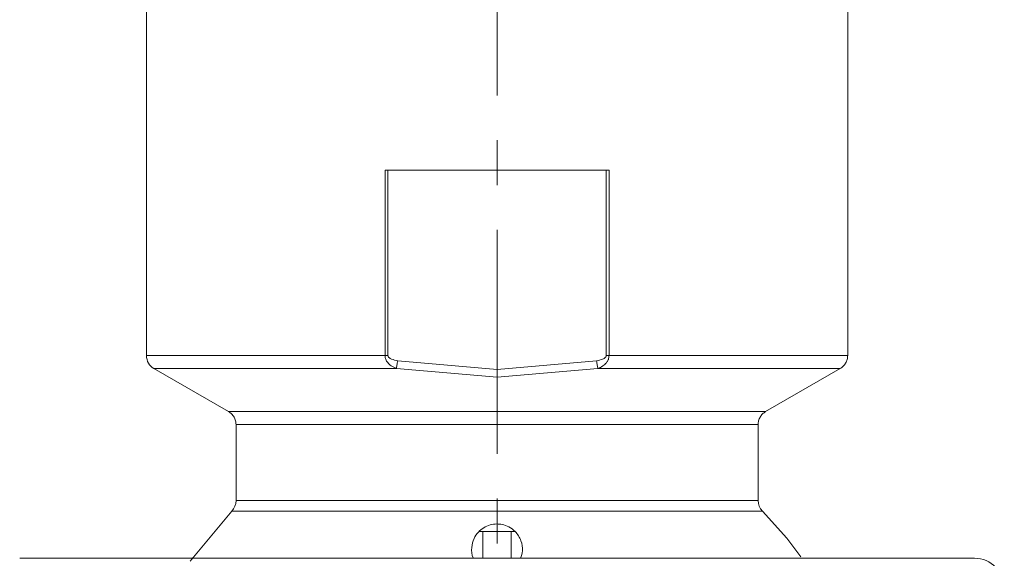
# Model space of a CAD drawing. Units: millimetres. Extents: x 995 to 2570, y 367 to 2930.
# Drawn here: x 2073 to 2106, y 1664 to 1682 of the extents above; entities that cross this region are included whole.
import ezdxf

# ---------------------------------------------------------------- set-up
doc = ezdxf.new("R2010")
doc.units = ezdxf.units.MM
doc.linetypes.add('CENTER', pattern=[0.6, 0.375, -0.075, 0.075, -0.075])
doc.layers.add('center line', color=7, linetype='CENTER', lineweight=15)
doc.layers.add('contour line', color=7, linetype='Continuous', lineweight=20)

msp = doc.modelspace()

# ---------------------------------------------------------------- linework, layer by layer
at = {"layer": 'center line', "lineweight": 15, "ltscale": 20}
msp.add_line((2088.681, 1686.617), (2088.681, 1598.962), dxfattribs=at)
at = {"layer": 'contour line', "linetype": 'ByBlock', "lineweight": 15, "ltscale": 2}
for p, q in [((2076.931, 1683.317), (2076.931, 1670.405)), ((2100.432, 1670.405), (2100.432, 1683.317)), ((2084.928, 1676.617), (2084.928, 1670.405)), ((2092.435, 1676.617), (2084.928, 1676.617)), ((2085.023, 1670.405), (2085.023, 1676.617)), ((2092.339, 1676.617), (2092.339, 1670.405)), ((2092.435, 1670.405), (2092.435, 1676.617)), ((2076.931, 1670.405), (2084.928, 1670.405)), ((2084.928, 1670.405), (2085.023, 1670.405)), ((2085.35, 1670.232), (2088.681, 1669.944)), ((2088.681, 1669.944), (2092.013, 1670.232)), ((2092.339, 1670.405), (2092.435, 1670.405)), ((2092.435, 1670.405), (2100.432, 1670.405)), ((2077.181, 1669.972), (2079.681, 1668.529)), ((2077.181, 1669.972), (2085.306, 1669.972)), ((2085.306, 1669.972), (2088.681, 1669.684)), ((2088.681, 1669.684), (2092.057, 1669.972)), ((2092.057, 1669.972), (2100.182, 1669.972)), ((2097.682, 1668.529), (2100.182, 1669.972)), ((2088.681, 1668.529), (2079.681, 1668.529)), ((2088.681, 1668.096), (2088.681, 1668.529)), ((2097.682, 1668.529), (2088.681, 1668.529)), ((2079.931, 1668.096), (2079.931, 1665.551)), ((2079.931, 1668.096), (2088.681, 1668.096)), ((2088.681, 1668.096), (2097.432, 1668.096)), ((2097.432, 1665.551), (2097.432, 1668.096)), ((2097.432, 1665.551), (2079.931, 1665.551)), ((2079.787, 1665.2), (2078.393, 1663.517)), ((2079.787, 1665.2), (2097.576, 1665.2)), ((2089.297, 1664.517), (2088.086, 1664.517)), ((2088.207, 1663.617), (2088.207, 1664.517)), ((2089.156, 1663.617), (2089.156, 1664.517))]:
    msp.add_line(p, q, dxfattribs=at)
at = {"layer": 'contour line', "linetype": 'ByBlock', "lineweight": 15, "ltscale": 2, "flags": 128}
msp.add_lwpolyline([(2098.867, 1663.664), (2098.388, 1664.293), (2097.576, 1665.2)], dxfattribs=at)
at = {"layer": 'contour line', "linetype": 'ByBlock', "lineweight": 15, "ltscale": 2}
for centre, radius, start, end in [((2077.431, 1670.405), 0.5, 180, 240), ((2079.431, 1665.551), 0.5, 315.3602, 0), ((2097.932, 1665.551), 0.5, 180, 224.6398), ((2104.682, 1662.617), 1, 0, 90)]:
    msp.add_arc(centre, radius, start, end, dxfattribs=at)
for points, knots in [([(2084.928, 1670.405), (2084.932, 1670.364), (2084.942, 1670.278), (2085.017, 1670.157), (2085.139, 1670.047), (2085.246, 1669.999), (2085.306, 1669.972)], [0, 0, 0, 0, 0.198648, 0.409385, 0.672765, 1, 1, 1, 1]), ([(2085.023, 1670.405), (2085.024, 1670.4), (2085.025, 1670.389), (2085.033, 1670.367), (2085.067, 1670.325), (2085.175, 1670.268), (2085.28, 1670.247), (2085.35, 1670.232)], [0, 0, 0, 0, 0.041699, 0.084569, 0.181044, 0.450281, 1, 1, 1, 1]), ([(2085.306, 1669.972), (2085.308, 1669.987), (2085.313, 1670.015), (2085.324, 1670.08), (2085.336, 1670.153), (2085.345, 1670.206), (2085.35, 1670.232)], [0, 0, 0, 0, 0.245453, 0.5, 0.754547, 1, 1, 1, 1]), ([(2092.339, 1670.405), (2092.339, 1670.4), (2092.338, 1670.389), (2092.33, 1670.367), (2092.296, 1670.324), (2092.187, 1670.268), (2092.083, 1670.247), (2092.013, 1670.232)], [0, 0, 0, 0, 0.042045, 0.0851452, 0.1817555, 0.4504564, 1, 1, 1, 1]), ([(2092.013, 1670.232), (2092.018, 1670.206), (2092.027, 1670.153), (2092.039, 1670.08), (2092.05, 1670.015), (2092.055, 1669.987), (2092.057, 1669.972)], [0, 0, 0, 0, 0.245453, 0.5, 0.754547, 1, 1, 1, 1]), ([(2092.057, 1669.972), (2092.115, 1669.998), (2092.222, 1670.045), (2092.335, 1670.145), (2092.39, 1670.227), (2092.407, 1670.268), (2092.426, 1670.319), (2092.431, 1670.363), (2092.435, 1670.405)], [0, 0, 0, 0, 0.318164, 0.58388, 0.735051, 0.791985, 0.799155, 1, 1, 1, 1]), ([(2100.182, 1669.972), (2100.217, 1669.997), (2100.29, 1670.046), (2100.369, 1670.153), (2100.422, 1670.275), (2100.429, 1670.363), (2100.432, 1670.405)], [0, 0, 0, 0, 0.245667, 0.5, 0.754333, 1, 1, 1, 1]), ([(2088.681, 1669.944), (2088.681, 1669.918), (2088.681, 1669.866), (2088.681, 1669.792), (2088.681, 1669.728), (2088.681, 1669.698), (2088.681, 1669.684)], [0, 0, 0, 0, 0.245033, 0.499139, 0.753698, 1, 1, 1, 1]), ([(2079.681, 1668.529), (2079.717, 1668.505), (2079.789, 1668.456), (2079.869, 1668.349), (2079.922, 1668.226), (2079.928, 1668.139), (2079.931, 1668.096)], [0, 0, 0, 0, 0.245667, 0.5, 0.754333, 1, 1, 1, 1]), ([(2097.432, 1668.096), (2097.435, 1668.139), (2097.441, 1668.226), (2097.494, 1668.349), (2097.574, 1668.456), (2097.646, 1668.505), (2097.682, 1668.529)], [0, 0, 0, 0, 0.245667, 0.5, 0.754333, 1, 1, 1, 1]), ([(2088.681, 1664.767), (2088.601, 1664.76), (2088.44, 1664.746), (2088.223, 1664.644), (2088.036, 1664.488), (2087.886, 1664.262), (2087.82, 1663.967), (2087.821, 1663.731), (2087.886, 1663.621), (2087.889, 1663.617)], [0, 0, 0, 0, 0.127305, 0.254161, 0.391275, 0.557721, 0.759713, 0.990427, 1, 1, 1, 1]), ([(2089.47, 1663.617), (2089.496, 1663.7), (2089.556, 1663.894), (2089.502, 1664.214), (2089.333, 1664.496), (2089.092, 1664.674), (2088.875, 1664.755), (2088.737, 1664.763), (2088.681, 1664.767)], [0, 0, 0, 0, 0.168026, 0.392743, 0.627952, 0.781894, 0.911299, 1, 1, 1, 1])]:
    msp.add_open_spline(points, degree=3, knots=knots, dxfattribs=at)
for points in [[(2072.681, 1663.617), (2072.741, 1663.617), (2072.86, 1663.617), (2073.811, 1663.617), (2075.29, 1663.617), (2077.295, 1663.617), (2079.735, 1663.617), (2082.519, 1663.617), (2085.54, 1663.617), (2087.634, 1663.617), (2088.681, 1663.617)], [(2088.681, 1663.617), (2089.729, 1663.617), (2091.823, 1663.617), (2094.844, 1663.617), (2097.628, 1663.617), (2100.068, 1663.617), (2102.073, 1663.617), (2103.552, 1663.617), (2104.503, 1663.617), (2104.622, 1663.617), (2104.682, 1663.617)]]:
    msp.add_open_spline(points, degree=3, dxfattribs=at)

doc.saveas('drawing.dxf')
